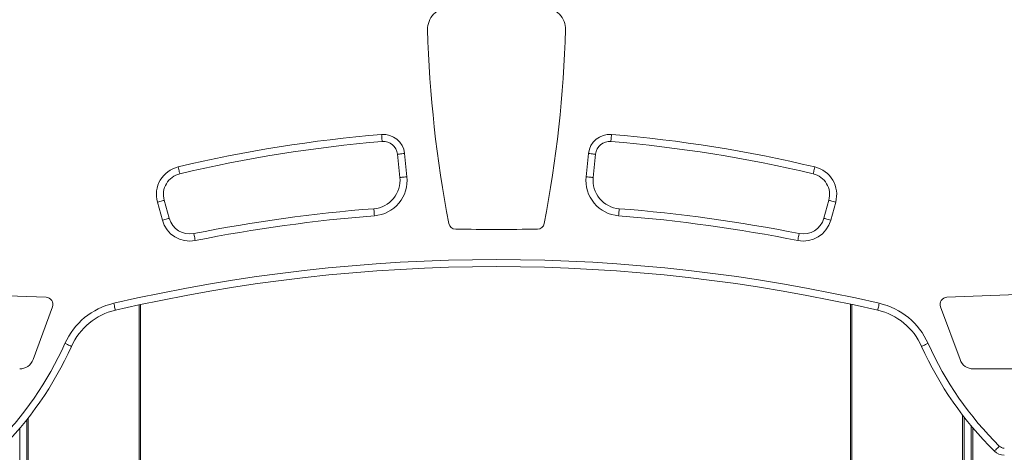
# Model space of a CAD drawing. Units: millimetres. Extents: x -9613 to 22639, y -7020 to 2916.
# Drawn here: x -7088 to -6394, y 1275 to 1580 of the extents above; entities that cross this region are included whole.
import ezdxf

# ---------------------------------------------------------------- set-up
doc = ezdxf.new("R2010")
doc.units = ezdxf.units.MM

msp = doc.modelspace()

# ---------------------------------------------------------------- linework, layer by layer
at = {"color": 7, "linetype": 'Continuous', "lineweight": 15}
for p, q in [((-6819.77, 1468.6), (-6821.46, 1484.97)), ((-6816.49, 1485.49), (-6814.79, 1469.11)), ((-6688.62, 1469.11), (-6686.92, 1485.48)), ((-6681.95, 1484.97), (-6683.65, 1468.6)), ((-6987.03, 1438.48), (-6990.56, 1451.24)), ((-6985.74, 1452.57), (-6982.22, 1439.82)), ((-6521.2, 1439.82), (-6517.67, 1452.56)), ((-6512.85, 1451.23), (-6516.38, 1438.48)), ((-7068.92, 1384.26), (-7143.67, 1387.11)), ((-6359.75, 1387.11), (-6434.5, 1384.26)), ((-7078.12, 1340.29), (-7064.41, 1377.54)), ((-7002.45, 1379.05), (-7002.45, 710.01)), ((-6502.45, 710.01), (-6502.45, 1379.37)), ((-6439, 1377.54), (-6425.29, 1340.29)), ((-6415.91, 1333.74), (-6367.63, 1333.74)), ((-7082.45, 708.78), (-7082.45, 1297.93)), ((-6422.45, 1299.82), (-6422.45, 708.78)), ((-7087.45, 1291.83), (-7087.45, 703.92)), ((-6417.45, 1293.59), (-6417.45, 703.92))]:
    msp.add_line(p, q, dxfattribs=at)
at = {"color": 8, "linetype": 'Continuous', "lineweight": 15}
for p, q in [((-7003.45, 710.01), (-7003.45, 1378.83)), ((-6501.45, 1379.15), (-6501.45, 710.01)), ((-7081.45, 1299.2), (-7081.45, 708.78)), ((-6423.45, 708.78), (-6423.45, 1301.12)), ((-6416.27, 1292.19), (-6416.27, 105.78))]:
    msp.add_line(p, q, dxfattribs=at)
at = {"color": 7, "linetype": 'Continuous', "lineweight": 15, "flags": 128}
for points in [[(-6832.66, 1498.89), (-6832.58, 1497.92), (-6832.5, 1496.98), (-6832.43, 1496.12), (-6832.37, 1495.37), (-6832.31, 1494.75), (-6832.28, 1494.29), (-6832.25, 1494), (-6832.24, 1493.91)], [(-6670.75, 1498.89), (-6670.83, 1497.91), (-6670.91, 1496.98), (-6670.98, 1496.12), (-6671.05, 1495.36), (-6671.1, 1494.74), (-6671.14, 1494.28), (-6671.16, 1494), (-6671.17, 1493.9)], [(-6816.49, 1485.49), (-6817.46, 1485.39), (-6818.39, 1485.29), (-6819.25, 1485.2), (-6820.01, 1485.12), (-6820.63, 1485.06), (-6821.08, 1485.01), (-6821.37, 1484.98), (-6821.46, 1484.97)], [(-6686.92, 1485.48), (-6685.95, 1485.38), (-6685.02, 1485.29), (-6684.16, 1485.2), (-6683.41, 1485.12), (-6682.79, 1485.06), (-6682.33, 1485.01), (-6682.04, 1484.98), (-6681.95, 1484.97)], [(-6974.75, 1471.17), (-6974.77, 1471.26), (-6974.84, 1471.54), (-6974.94, 1471.99), (-6975.09, 1472.59), (-6975.26, 1473.33), (-6975.46, 1474.17), (-6975.68, 1475.08), (-6975.9, 1476.03)], [(-6527.51, 1476.02), (-6527.73, 1475.07), (-6527.95, 1474.16), (-6528.15, 1473.32), (-6528.33, 1472.58), (-6528.47, 1471.98), (-6528.58, 1471.53), (-6528.64, 1471.25), (-6528.66, 1471.16)], [(-6814.79, 1469.11), (-6815.76, 1469.01), (-6816.7, 1468.91), (-6817.56, 1468.82), (-6818.31, 1468.75), (-6818.93, 1468.68), (-6819.39, 1468.63), (-6819.67, 1468.61), (-6819.77, 1468.6)], [(-6688.62, 1469.11), (-6687.65, 1469.01), (-6686.72, 1468.91), (-6685.86, 1468.82), (-6685.1, 1468.75), (-6684.48, 1468.68), (-6684.02, 1468.63), (-6683.74, 1468.61), (-6683.65, 1468.6)], [(-6985.74, 1452.57), (-6985.84, 1452.55), (-6986.11, 1452.47), (-6986.56, 1452.35), (-6987.16, 1452.18), (-6987.89, 1451.98), (-6988.72, 1451.75), (-6989.62, 1451.5), (-6990.56, 1451.24)], [(-6517.67, 1452.56), (-6517.58, 1452.54), (-6517.3, 1452.46), (-6516.86, 1452.34), (-6516.26, 1452.17), (-6515.53, 1451.97), (-6514.7, 1451.74), (-6513.79, 1451.49), (-6512.85, 1451.23)], [(-6837.69, 1441.61), (-6837.77, 1442.58), (-6837.84, 1443.52), (-6837.91, 1444.38), (-6837.97, 1445.14), (-6838.02, 1445.76), (-6838.06, 1446.22), (-6838.08, 1446.5), (-6838.09, 1446.6)], [(-6665.33, 1446.6), (-6665.33, 1446.5), (-6665.36, 1446.22), (-6665.39, 1445.76), (-6665.44, 1445.14), (-6665.5, 1444.38), (-6665.57, 1443.52), (-6665.64, 1442.58), (-6665.72, 1441.61)], [(-6982.22, 1439.82), (-6982.31, 1439.79), (-6982.58, 1439.72), (-6983.03, 1439.59), (-6983.63, 1439.43), (-6984.36, 1439.23), (-6985.19, 1438.99), (-6986.09, 1438.74), (-6987.03, 1438.48)], [(-6521.2, 1439.82), (-6521.1, 1439.79), (-6520.83, 1439.72), (-6520.38, 1439.59), (-6519.79, 1439.43), (-6519.05, 1439.23), (-6518.22, 1438.99), (-6517.32, 1438.74), (-6516.38, 1438.48)], [(-6964.84, 1429.1), (-6964.83, 1429.01), (-6964.77, 1428.73), (-6964.68, 1428.28), (-6964.56, 1427.67), (-6964.41, 1426.92), (-6964.25, 1426.07), (-6964.06, 1425.15), (-6963.87, 1424.2)], [(-6538.57, 1429.1), (-6538.59, 1429.01), (-6538.64, 1428.73), (-6538.73, 1428.28), (-6538.85, 1427.67), (-6539, 1426.92), (-6539.17, 1426.07), (-6539.35, 1425.15), (-6539.54, 1424.2)], [(-7020.14, 1375.09), (-7020.16, 1375.19), (-7020.22, 1375.46), (-7020.33, 1375.91), (-7020.47, 1376.52), (-7020.64, 1377.26), (-7020.83, 1378.1), (-7021.05, 1379.01), (-7021.27, 1379.96)], [(-6483.28, 1375.09), (-6483.25, 1375.19), (-6483.19, 1375.46), (-6483.09, 1375.91), (-6482.94, 1376.52), (-6482.77, 1377.26), (-6482.58, 1378.1), (-6482.37, 1379.01), (-6482.15, 1379.96)], [(-7051.05, 1349.65), (-7051.14, 1349.69), (-7051.4, 1349.81), (-7051.82, 1350), (-7052.39, 1350.25), (-7053.08, 1350.56), (-7053.87, 1350.91), (-7054.72, 1351.3), (-7055.61, 1351.7)], [(-6452.36, 1349.65), (-6452.28, 1349.69), (-6452.02, 1349.81), (-6451.59, 1350), (-6451.03, 1350.25), (-6450.34, 1350.56), (-6449.55, 1350.91), (-6448.69, 1351.3), (-6447.8, 1351.7)], [(-6401.14, 1275.82), (-6401.07, 1275.89), (-6400.87, 1276.09), (-6400.55, 1276.42), (-6400.11, 1276.86), (-6399.58, 1277.4), (-6398.97, 1278.01), (-6398.31, 1278.68), (-6397.63, 1279.38)]]:
    msp.add_lwpolyline(points, dxfattribs=at)
at = {"color": 7, "linetype": 'Continuous', "lineweight": 15}
for centre, radius, start, end in [((-6785.26, 1573.15), 15, 90.70206, 181.60278), ((-6718.15, 1573.15), 15, 358.39722, 89.29794), ((-5954.33, 1596.4), 846.26, 181.60278, 190.90924), ((-7549.09, 1596.4), 846.26, 349.09076, 358.39722), ((-6751.73, 531.49), 970.78, 94.7822, 103.35148), ((-6831.41, 1483.94), 15, 5.91326, 94.7822), ((-6672, 1483.94), 15, 85.21513, 174.08674), ((-6751.73, 531.49), 970.78, 76.64592, 85.21513), ((-6751.73, 531.49), 965.78, 94.7822, 103.35148), ((-6831.41, 1483.94), 10, 5.91326, 94.7822), ((-6672, 1483.94), 10, 85.21513, 174.08674), ((-6751.73, 531.49), 965.78, 76.64592, 85.21513), ((-6971.29, 1456.57), 20, 103.35148, 195.46068), ((-6971.29, 1456.57), 15, 103.35148, 195.46068), ((-6532.13, 1456.56), 15, 344.53932, 76.64592), ((-6532.13, 1456.56), 20, 344.53932, 76.64592), ((-6839.66, 1466.53), 20, 274.51539, 5.91326), ((-6839.66, 1466.53), 25, 274.51539, 5.91326), ((-6663.75, 1466.53), 25, 174.08674, 265.48461), ((-6663.75, 1466.53), 20, 174.08674, 265.48461), ((-6751.71, 352.79), 1097.21, 94.51539, 101.20119), ((-6751.71, 352.79), 1097.21, 78.79881, 85.48461), ((-6967.76, 1443.82), 20, 195.46068, 281.20119), ((-6967.76, 1443.82), 15, 195.46068, 281.20119), ((-6751.71, 352.79), 1092.21, 94.51539, 101.20119), ((-6780.38, 1437.18), 5, 190.90924, 269.26571), ((-6723.03, 1437.18), 5, 270.73429, 349.09076), ((-6751.71, 352.79), 1092.21, 78.79881, 85.48461), ((-6535.65, 1443.82), 20, 258.79881, 344.53932), ((-6535.65, 1443.82), 15, 258.79881, 344.53932), ((-6751.71, 3674.83), 2242.83, 269.26571, 270.73429), ((-6751.71, 216.29), 1194.49, 76.95775, 103.04225), ((-6751.71, 216.29), 1189.49, 76.95775, 103.04225), ((-7069.11, 1379.27), 5, 339.80019, 87.82132), ((-7009.98, 1331.25), 50, 103.04225, 155.86647), ((-6493.43, 1331.25), 50, 24.13353, 76.95775), ((-6434.31, 1379.27), 5, 92.17868, 200.19981), ((-7009.98, 1331.25), 45, 103.04225, 155.86647), ((-6493.43, 1331.25), 45, 24.13353, 76.95775), ((-7273.58, 1449.35), 238.84, 314.62979, 335.86647), ((-7273.58, 1449.35), 243.84, 314.62979, 335.86647), ((-6229.83, 1449.35), 243.84, 204.13353, 225.37021), ((-6229.83, 1449.35), 238.84, 204.13353, 225.37021), ((-7087.51, 1343.74), 10, 270, 339.80019), ((-6415.91, 1343.74), 10, 200.19981, 270), ((-6394.11, 1282.93), 5, 225.37021, 270), ((-6394.11, 1282.93), 10, 225.37021, 270)]:
    msp.add_arc(centre, radius, start, end, dxfattribs=at)

doc.saveas('drawing.dxf')
